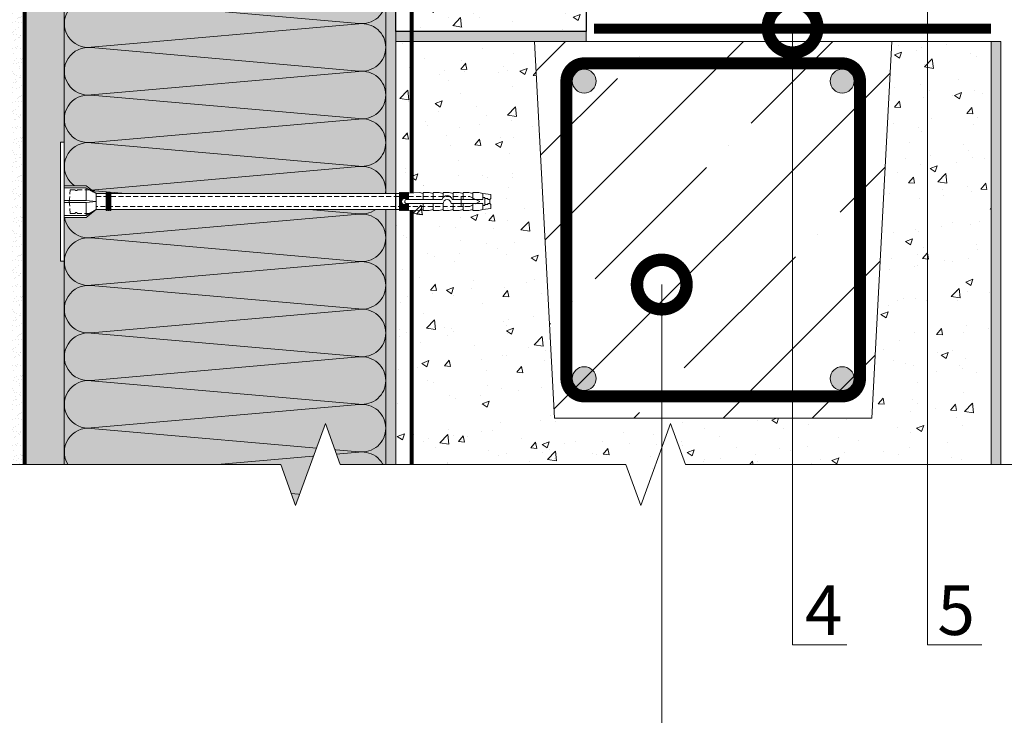
# Model space of a CAD drawing. Units: millimetres. Extents: x -122681 to 36499, y -9510 to 2974.
# Drawn here: x 5995 to 6492, y -2495 to -2144 of the extents above; entities that cross this region are included whole.
import ezdxf
from ezdxf import colors
from ezdxf.entities.mleader import LeaderData, LeaderLine
from ezdxf.math import Vec2, Vec3

# ---------------------------------------------------------------- set-up
doc = ezdxf.new("R2010")
doc.units = ezdxf.units.MM
for name, pattern in [('ACAD_ISO03W100', [30, 12, -18]), ('HIDDEN', [0.375, 0.25, -0.125]), ('Штриховая', [6, 2, -2, 2]), ('штриховая 50', [1, 0.5, -0.5])]:
    doc.linetypes.add(name, pattern=pattern)
doc.layers.get('0').update_dxf_attribs({"lineweight": 30})
for name, color, linetype, lineweight in [('FP-XX-МАРКИ ПОМЕЩЕНИЙ', 250, 'Continuous', 25), ('TN-БЕТОН', 251, 'Continuous', 40), ('TN-БЛОКИ', 251, 'Continuous', 9), ('TN-ГИДРОИЗОЛЯЦИЯ БИТУМАЯ ВЕРХНЯЯ', 32, 'Continuous', 15), ('TN-ГРУНТОВКА', 6, 'Continuous', 15), ('TN-МЕТАЛЛ КОНСТРУКЦИИ', 162, 'Continuous', 35), ('TN-СТЯЖКА', 252, 'Continuous', 15), ('ТН_Крепеж', 7, 'Continuous', 15), ('ТН_Штрих Штукатурка', 7, 'Continuous', 15), ('ТН_Штукатурка', 7, 'Continuous', 25)]:
    doc.layers.add(name, color=color, linetype=linetype, lineweight=lineweight)
doc.layers.add('TN-АННОТАЦИИ', color=7, linetype='Continuous', lineweight=20, true_color=0x000000)
doc.layers.add('TN-АННОТАЦИИ @ 10', color=7, linetype='Continuous', lineweight=20, true_color=0x000000)
doc.layers.add('Стеклосетка', color=7, linetype='ACAD_ISO03W100')
doc.styles.add('TN-Текст', font='isocpeur.ttf')

# ---------------------------------------------------------------- blocks, each defined once
blk = doc.blocks.new('*U22')
at = {"layer": 'ТН_Штрих Штукатурка', "ltscale": 100}
h = blk.add_hatch(dxfattribs=at)
h.set_pattern_fill('AR-SAND', color=256, scale=0.1, angle=180, style=0)
h.set_pattern_definition([(217.5, (853, 58798.9397), (0.16000313, -4.89413237), [0, -3.8608, 0, -4.318, 0, -4.1275]), (187.5, (853, 58798.94), (-4.4952328, -7.168251), [0, -2.0828, 0, -3.4798, 0, -1.3335]), (147.5, (856.124, 58798.9397), (-7.9099237, -0.01437185), [0, -1.27, 0, -4.572, 0, -5.969]), (137.5, (856.124, 58798.94), (-7.6355645, -2.2292932), [0, -0.635, 0, -2.9972, 0, -3.429])])
h.paths.add_polyline_path([(0, 280), (12, 280), (12, 320), (0, 320)])
h = blk.add_hatch(dxfattribs=at)
h.set_pattern_fill('AR-SAND', color=256, scale=0.1, angle=180, style=0)
h.set_pattern_definition([(217.5, (853, 58758.9397), (0.16000313, -4.89413237), [0, -3.8608, 0, -4.318, 0, -4.1275]), (187.5, (853, 58758.94), (-4.4952328, -7.168251), [0, -2.0828, 0, -3.4798, 0, -1.3335]), (147.5, (856.124, 58758.9397), (-7.9099237, -0.01437185), [0, -1.27, 0, -4.572, 0, -5.969]), (137.5, (856.124, 58758.94), (-7.6355645, -2.2292932), [0, -0.635, 0, -2.9972, 0, -3.429])])
h.paths.add_polyline_path([(0, 240), (12, 240), (12, 280), (0, 280)])
h = blk.add_hatch(dxfattribs=at)
h.set_pattern_fill('AR-SAND', color=256, scale=0.1, angle=180, style=0)
h.set_pattern_definition([(217.5, (853, 58718.9397), (0.16000313, -4.89413237), [0, -3.8608, 0, -4.318, 0, -4.1275]), (187.5, (853, 58718.94), (-4.4952328, -7.168251), [0, -2.0828, 0, -3.4798, 0, -1.3335]), (147.5, (856.124, 58718.9397), (-7.9099237, -0.01437185), [0, -1.27, 0, -4.572, 0, -5.969]), (137.5, (856.124, 58718.94), (-7.6355645, -2.2292932), [0, -0.635, 0, -2.9972, 0, -3.429])])
h.paths.add_polyline_path([(0, 200), (12, 200), (12, 240), (0, 240)])
h = blk.add_hatch(dxfattribs=at)
h.set_pattern_fill('AR-SAND', color=256, scale=0.1, angle=180, style=0)
h.set_pattern_definition([(217.5, (853, 58678.9397), (0.16000313, -4.89413237), [0, -3.8608, 0, -4.318, 0, -4.1275]), (187.5, (853, 58678.94), (-4.4952328, -7.168251), [0, -2.0828, 0, -3.4798, 0, -1.3335]), (147.5, (856.124, 58678.9397), (-7.9099237, -0.01437185), [0, -1.27, 0, -4.572, 0, -5.969]), (137.5, (856.124, 58678.94), (-7.6355645, -2.2292932), [0, -0.635, 0, -2.9972, 0, -3.429])])
h.paths.add_polyline_path([(0, 160), (12, 160), (12, 200), (0, 200)])
h = blk.add_hatch(dxfattribs=at)
h.set_pattern_fill('AR-SAND', color=256, scale=0.1, angle=180, style=0)
h.set_pattern_definition([(217.5, (853, 58638.9397), (0.16000313, -4.89413237), [0, -3.8608, 0, -4.318, 0, -4.1275]), (187.5, (853, 58638.94), (-4.4952328, -7.168251), [0, -2.0828, 0, -3.4798, 0, -1.3335]), (147.5, (856.124, 58638.9397), (-7.9099237, -0.01437185), [0, -1.27, 0, -4.572, 0, -5.969]), (137.5, (856.124, 58638.94), (-7.6355645, -2.2292932), [0, -0.635, 0, -2.9972, 0, -3.429])])
h.paths.add_polyline_path([(0, 120), (12, 120), (12, 160), (0, 160)])
h = blk.add_hatch(dxfattribs=at)
h.set_pattern_fill('AR-SAND', color=256, scale=0.1, angle=180, style=0)
h.set_pattern_definition([(217.5, (853, 58598.9397), (0.16000313, -4.89413237), [0, -3.8608, 0, -4.318, 0, -4.1275]), (187.5, (853, 58598.94), (-4.4952328, -7.168251), [0, -2.0828, 0, -3.4798, 0, -1.3335]), (147.5, (856.124, 58598.9397), (-7.9099237, -0.01437185), [0, -1.27, 0, -4.572, 0, -5.969]), (137.5, (856.124, 58598.94), (-7.6355645, -2.2292932), [0, -0.635, 0, -2.9972, 0, -3.429])])
h.paths.add_polyline_path([(0, 80), (12, 80), (12, 120), (0, 120)])
h = blk.add_hatch(dxfattribs=at)
h.set_pattern_fill('AR-SAND', color=256, scale=0.1, angle=180, style=0)
h.set_pattern_definition([(217.5, (853, 58558.9397), (0.16000313, -4.89413237), [0, -3.8608, 0, -4.318, 0, -4.1275]), (187.5, (853, 58558.94), (-4.4952328, -7.168251), [0, -2.0828, 0, -3.4798, 0, -1.3335]), (147.5, (856.124, 58558.9397), (-7.9099237, -0.01437185), [0, -1.27, 0, -4.572, 0, -5.969]), (137.5, (856.124, 58558.94), (-7.6355645, -2.2292932), [0, -0.635, 0, -2.9972, 0, -3.429])])
h.paths.add_polyline_path([(0, 40), (12, 40), (12, 80), (0, 80)])
h = blk.add_hatch(dxfattribs=at)
h.set_pattern_fill('AR-SAND', color=256, scale=0.1, angle=180, style=0)
h.set_pattern_definition([(217.5, (853, 58518.9397), (0.16000313, -4.89413237), [0, -3.8608, 0, -4.318, 0, -4.1275]), (187.5, (853, 58518.94), (-4.4952328, -7.168251), [0, -2.0828, 0, -3.4798, 0, -1.3335]), (147.5, (856.124, 58518.9397), (-7.9099237, -0.01437185), [0, -1.27, 0, -4.572, 0, -5.969]), (137.5, (856.124, 58518.94), (-7.6355645, -2.2292932), [0, -0.635, 0, -2.9972, 0, -3.429])])
h.paths.add_polyline_path([(0, 0), (12, 0), (12, 40), (0, 40)])
at = {"layer": 'ТН_Штукатурка', "ltscale": 100}
for points in [[(0, 320), (0, 280)], [(0, 280), (0, 240)], [(0, 240), (0, 200)], [(0, 200), (0, 160)], [(0, 160), (0, 120)], [(0, 120), (0, 80)], [(0, 80), (0, 40)], [(0, 40), (0, 0)], [(33.92, 0), (0, 0)]]:
    blk.add_lwpolyline(points, dxfattribs=at)
blk = doc.blocks.new('Фасадный держатель_низ')
at = {"layer": 'ТН_Крепеж', "ltscale": 100}
for points in [[(-17.6, -1.6), (-17.6, -0.4), (-11.2, -0.4, -1), (-9.6, -0.4), (-2.25, -0.4, 1), (-2.25, 0.4), (-9.4, 0.4, 0.810442), (-11.4, 0.4), (-17.6, 0.4), (-17.6, 1.6), (-19.2, 1.4), (-19.2, 0.6), (-19, 0.4), (-19, -0.4), (-19.2, -0.6), (-19.2, -1.4), (-17.6, -1.6)], [(-2.25, -0.4, 2.618034), (-2.25, 0.4, 2.236068)]]:
    blk.add_lwpolyline(points, format="xyb", dxfattribs=at)
for points in [[(-18, 0.6), (-18.6, 0.6), (-18.6, 0.4), (-19, 0.4)], [(-17.6, 0.8), (-18, 0.8), (-18, -0.8), (-17.6, -0.8)], [(-15.6, 0.4), (-15.6, 1.8), (-16.8, 1.8), (-17.6, 1.6)], [(-13.6, 0.4), (-13.6, 1.8), (-14.8, 1.8), (-15.6, 1.6)], [(-11.6, 0.4), (-11.6, 1.8), (-12.8, 1.8), (-13.6, 1.6)], [(-9.6, 0.82), (-9.6, 1.8), (-10.8, 1.8), (-11.6, 1.6)], [(-7.6, 0.4), (-7.6, 1.8), (-8.8, 1.8), (-9.6, 1.6)], [(-5.6, 0.4), (-5.6, 1.8), (-6.8, 1.8), (-7.6, 1.6)], [(-2.6, 1.71), (-4.8, 1.8), (-5.6, 1.6)], [(-2.4, 0.4), (-2.4, 1.8), (-2.6, 1.8), (-2.6, 0.4)], [(-2.2, 1.69), (-2.4, 1.7)], [(-2, 0.57), (-2, 1.8), (-2.2, 1.8), (-2.2, 0.45)], [(-1.8, 1.67), (-2, 1.68)], [(-1.6, 0.57), (-1.6, 1.8), (-1.8, 1.8), (-1.8, 0.6)], [(-1.4, 1.66), (-1.6, 1.67)], [(-1.4, -0.45), (-1.4, -1.8), (-1.2, -1.8), (-1.2, 1.8), (-1.4, 1.8), (-1.4, 0.45)], [(-1, 1.64), (-1.2, 1.65)], [(-0.8, -1.63), (0, -1.6), (0, 1.6), (-0.8, 1.63)], [(-18, -0.6), (-18.6, -0.6), (-18.6, -0.4), (-19, -0.4)], [(-15.6, -0.4), (-15.6, -1.8), (-16.8, -1.8), (-17.6, -1.6)], [(-13.6, -0.4), (-13.6, -1.8), (-14.8, -1.8), (-15.6, -1.6)], [(-11.6, -0.4), (-11.6, -1.8), (-12.8, -1.8), (-13.6, -1.6)], [(-9.6, -0.4), (-9.6, -1.8), (-10.8, -1.8), (-11.6, -1.6)], [(-7.6, -0.4), (-7.6, -1.8), (-8.8, -1.8), (-9.6, -1.6)], [(-5.6, -0.4), (-5.6, -1.8), (-6.8, -1.8), (-7.6, -1.6)], [(-2.6, -1.71), (-4.8, -1.8), (-5.6, -1.6)], [(-2.6, -0.4), (-2.6, -1.8), (-2.4, -1.8), (-2.4, -0.4)], [(-2.2, -1.69), (-2.4, -1.7)], [(-2.2, -0.45), (-2.2, -1.8), (-2, -1.8), (-2, -0.57)], [(-1.8, -1.68), (-2, -1.68)], [(-1.8, -0.6), (-1.8, -1.8), (-1.6, -1.8), (-1.6, -0.57)], [(-1.4, -1.66), (-1.6, -1.67)], [(-1, -1.64), (-1.2, -1.65)]]:
    blk.add_lwpolyline(points, dxfattribs=at)
at = {"layer": 'ТН_Крепеж', "linetype": 'HIDDEN', "ltscale": 10}
blk.add_lwpolyline([(-13.2, 1), (-13.2, -1)], dxfattribs=at)
at = {"layer": 'ТН_Крепеж', "ltscale": 100}
blk.add_lwpolyline([(-0.8, 1.8), (-1, 1.8), (-1, -1.8), (-0.8, -1.8)], close=True, dxfattribs=at)
blk = doc.blocks.new('Фасадный держатель_верх')
at = {"layer": 'ТН_Крепеж', "ltscale": 100}
for points in [[(9.4, 12), (10.2, 12), (10.2, -12), (9.4, -12)], [(0.2, 1.8), (0, 1.8), (0, -1.8), (0.2, -1.8)], [(0.6, 1.8), (0.4, 1.8), (0.4, -1.8), (0.6, -1.8)], [(1, 1.8), (0.8, 1.8), (0.8, -1.8), (1, -1.8)]]:
    blk.add_lwpolyline(points, close=True, dxfattribs=at)
for points in [[(9.4, 3.2), (5, 3.2), (3, 1.6), (3, -1.6), (5, -3.2), (9.4, -3.2)], [(9.4, 2.8), (5, 2.8), (3, 1.6)], [(5, 2.8), (5, 0.2)], [(0.4, 1.6), (0.2, 1.6)], [(0.8, 1.6), (0.6, 1.6)], [(3, 1.6), (1, 1.6)], [(9.4, -0.2), (5, -0.2), (3, 0), (5, 0.2), (9.4, 0.2)], [(0.4, -1.6), (0.2, -1.6)], [(0.8, -1.6), (0.6, -1.6)], [(3, -1.6), (1, -1.6)], [(9.4, -2.8), (5, -2.8), (3, -1.6)], [(5, -0.2), (5, -2.8)]]:
    blk.add_lwpolyline(points, dxfattribs=at)
blk = doc.blocks.new('*U23')
at = {"color": 1, "lineweight": 0}
blk.add_wipeout([(29.5, 2.5), (29.5, 0.5), (7.5, 0.5), (7.5, -10.5), (3.5, -15.5), (3.5, -20.5), (4, -20.5), (4, -21), (3.5, -21), (3.5, -21.5), (4, -21.5), (4, -22), (3.5, -22), (3.5, -22.5), (4, -22.5), (4, -23), (3.5, -23), (3.5, -166.41), (3.58, -168.41), (4, -168.41), (4, -168.91), (3.6, -168.91), (3.63, -169.41), (4, -169.41), (4, -169.91), (3.65, -169.91), (3.67, -170.41), (4, -170.41), (4, -170.91), (3.69, -170.91), (3.71, -171.41), (4, -171.41), (4, -171.91), (3.73, -171.91), (3.75, -172.41), (4, -172.41), (4, -172.91), (3.77, -172.91), (4, -178.41), (3.5, -180.41), (4, -180.41), (4, -183.41), (3.5, -185.41), (4, -185.41), (4, -188.41), (3.5, -190.41), (4, -190.41), (4, -193.41), (3.5, -195.41), (4, -195.41), (4, -198.41), (3.5, -200.41), (4, -200.41), (4, -203.41), (3.5, -205.41), (4, -205.41), (4, -208.41), (3.5, -210.41), (3, -214.41), (1, -214.41), (0.5, -213.91), (-1.5, -213.91), (-2, -214.41), (-4, -214.41), (-4.5, -210.41), (-5, -208.41), (-5, -205.41), (-4.5, -205.41), (-5, -203.41), (-5, -200.41), (-4.5, -200.41), (-5, -198.41), (-5, -195.41), (-4.5, -195.41), (-5, -193.41), (-5, -190.41), (-4.5, -190.41), (-5, -188.41), (-5, -185.41), (-4.5, -185.41), (-5, -183.41), (-5, -180.41), (-4.5, -180.41), (-5, -178.41), (-4.77, -172.91), (-5, -172.91), (-5, -172.41), (-4.75, -172.41), (-4.73, -171.91), (-5, -171.91), (-5, -171.41), (-4.71, -171.41), (-4.69, -170.91), (-5, -170.91), (-5, -170.41), (-4.67, -170.41), (-4.65, -169.91), (-5, -169.91), (-5, -169.41), (-4.62, -169.41), (-4.6, -168.91), (-5, -168.91), (-5, -168.41), (-4.58, -168.41), (-4.5, -166.41), (-4.5, -23), (-5, -23), (-5, -22.5), (-4.5, -22.5), (-4.5, -22), (-5, -22), (-5, -21.5), (-4.5, -21.5), (-4.5, -21), (-5, -21), (-5, -20.5), (-4.5, -20.5), (-4.5, -15.5), (-8.5, -10.5), (-8.5, 0.5), (-30.5, 0.5), (-30.5, 2.5)], dxfattribs=at)
at = {"color": 7, "linetype": 'HIDDEN', "ltscale": 10}
blk.add_lwpolyline([(-0.5, -2), (5.5, -2.5), (5.5, -5, 1), (5.5, -6), (5.5, -12.13), (3.5, -15.5), (2, -15.5), (2, -203.91), (-0.5, -208.91), (-3, -203.91), (-3, -15.5), (-4.5, -15.5), (-6.5, -12.13), (-6.5, -6, 1), (-6.5, -5), (-6.5, -2.5), (-0.5, -2)], format="xyb", dxfattribs=at)
at = {"color": 7, "ltscale": 100}
for points in [[(-4.5, -23), (-4.5, -166.41)], [(3.5, -23), (3.5, -166.41)]]:
    blk.add_lwpolyline(points, dxfattribs=at)
at = {"color": 7, "xscale": -2.5, "yscale": 2.5, "zscale": 2.5, "rotation": 270}
for name, p in [('Фасадный держатель_верх', (-0.5, -23)), ('Фасадный держатель_низ', (-0.5, -166.41))]:
    blk.add_blockref(name, p, dxfattribs=at)
blk = doc.blocks.new('*U27')
at = {"lineweight": 0}
blk.add_wipeout([(-66.8, 909.6), (1589.8, 909.6), (1664.8, 703.6), (1814.8, 1115.7), (1889.8, 909.6), (3329.5, 909.6), (3404.5, 703.6), (3554.5, 1115.7), (3629.5, 909.6), (5298.4, 909.6), (5298.4, 0), (3629.5, 0), (3554.5, 206.1), (3404.5, -206.1), (3329.5, 0), (1889.8, 0), (1814.8, 206.1), (1664.8, -206.1), (1589.8, 0), (-66.8, 0)], dxfattribs=at).dxf.layer = 'FP-XX-МАРКИ ПОМЕЩЕНИЙ'
at = {"linetype": 'Continuous'}
blk.add_lwpolyline([(5419.3, 0), (3629.5, 0), (3629.5, 0), (3554.5, 206.1), (3404.5, -206.1), (3329.5, 0), (3329.5, 0), (1889.8, 0), (1814.8, 206.1), (1664.8, -206.1), (1589.8, 0), (-200, 0)], dxfattribs=at)
blk = doc.blocks.new('_DotSmall')
at = {"color": 0, "linetype": 'ByBlock', "const_width": 0.5}
blk.add_lwpolyline([(-0.0625, 0, 1), (0.0625, 0, 1)], format="xyb", close=True, dxfattribs=at)
blk = doc.blocks.new('*U38')
at = {"lineweight": 0, "ltscale": 100}
for p, q in [((768, 166), (792, 166)), ((792, 166), (816, 166)), ((816, 166), (840, 166)), ((840, 166), (864, 166)), ((864, 166), (888, 166)), ((888, 166), (912, 166)), ((912, 166), (936, 166)), ((936, 166), (960, 166)), ((960, 166), (984, 166)), ((984, 166), (1008, 166)), ((1008, 166), (1032, 166)), ((1032, 166), (1056, 166)), ((768, 4), (792, 4)), ((792, 4), (816, 4)), ((816, 4), (840, 4)), ((840, 4), (864, 4)), ((864, 4), (888, 4)), ((888, 4), (912, 4)), ((912, 4), (936, 4)), ((936, 4), (960, 4)), ((960, 4), (984, 4)), ((984, 4), (1008, 4)), ((1008, 4), (1032, 4)), ((1032, 4), (1056, 4))]:
    blk.add_line(p, q, dxfattribs=at)
at = {"lineweight": 9, "ltscale": 100, "transparency": 33554559}
for points in [[(768, 4, 0.451718), (779.9, 17.51), (768.1, 152.49, -1.135042), (791.9, 152.49), (780.1, 17.51, 0.451718), (792, 4, 0.451718)], [(792, 4, 0.451718), (803.9, 17.51), (792.1, 152.49, -1.135042), (815.9, 152.49), (804.1, 17.51, 0.451718), (816, 4, 0.451718)], [(816, 4, 0.451718), (827.9, 17.51), (816.1, 152.49, -1.135042), (839.9, 152.49), (828.1, 17.51, 0.451718), (840, 4, 0.451718)], [(840, 4, 0.451718), (851.9, 17.51), (840.1, 152.49, -1.135042), (863.9, 152.49), (852.1, 17.51, 0.451718), (864, 4, 0.451718)], [(864, 4, 0.451718), (875.9, 17.51), (864.1, 152.49, -1.135042), (887.9, 152.49), (876.1, 17.51, 0.451718), (888, 4, 0.451718)], [(888, 4, 0.451718), (899.9, 17.51), (888.1, 152.49, -1.135042), (911.9, 152.49), (900.1, 17.51, 0.451718), (912, 4, 0.451718)], [(912, 4, 0.451718), (923.9, 17.51), (912.1, 152.49, -1.135042), (935.9, 152.49), (924.1, 17.51, 0.451718), (936, 4, 0.451718)], [(936, 4, 0.451718), (947.9, 17.51), (936.1, 152.49, -1.135042), (959.9, 152.49), (948.1, 17.51, 0.451718), (960, 4, 0.451718)], [(960, 4, 0.451718), (971.9, 17.51), (960.1, 152.49, -1.135042), (983.9, 152.49), (972.1, 17.51, 0.451718), (984, 4, 0.451718)], [(984, 4, 0.451718), (995.9, 17.51), (984.1, 152.49, -1.135042), (1007.9, 152.49), (996.1, 17.51, 0.451718), (1008, 4, 0.451718)], [(1008, 4, 0.451718), (1019.9, 17.51), (1008.1, 152.49, -1.135042), (1031.9, 152.49), (1020.1, 17.51, 0.451718), (1032, 4, 0.451718)], [(1032, 4, 0.451718), (1043.9, 17.51), (1032.1, 152.49, -1.135042), (1055.9, 152.49), (1044.1, 17.51, 0.451718), (1056, 4, 0.451718)]]:
    blk.add_lwpolyline(points, format="xyb", dxfattribs=at)

msp = doc.modelspace()

# ---------------------------------------------------------------- hatches: boundary and pattern name
at = {"lineweight": 9, "transparency": 33554559}
h = msp.add_hatch(color=45, dxfattribs=at)
h.dxf.hatch_style = 1
h.paths.add_polyline_path([(6017.92, -2404.3), (6179.92, -2404.3), (6179.92, -1366.3), (6017.92, -1366.3)])
at = {"lineweight": 9, "true_color": 0x636466}
h = msp.add_hatch(dxfattribs=at)
h.set_pattern_fill('AR-CONC', color=251, scale=0.2)
h.paths.add_polyline_path([(6280.92, -2150.3), (6184.92, -2150.3), (6184.92, -1942.3), (6280.92, -1942.3)])
at = {"layer": 'TN-БЕТОН', "lineweight": 0, "ltscale": 0.1, "transparency": 33554559}
h = msp.add_hatch(dxfattribs=at)
h.set_pattern_fill('ANSI35', color=256, scale=10)
h.set_pattern_definition([(45, (-26593.61, 8714.49), (-44.90128, 44.90128), []), (45, (-26548.706, 8714.49), (-44.90128, 44.90128), [79.375, -15.875, 0, -15.875])])
h.paths.add_polyline_path([(6254.92, -2155.3), (6434.92, -2155.3), (6424.92, -2345.3), (6264.92, -2345.3)])
at = {"layer": 'TN-БЛОКИ', "lineweight": 0, "true_color": 0x636466}
h = msp.add_hatch(color=251, dxfattribs=at)
h.dxf.hatch_style = 1
h.paths.add_polyline_path([(6179.92, -2425.11), (6179.92, -1432.3), (6184.92, -1432.3), (6184.92, -2425.11)])
h = msp.add_hatch(color=251, dxfattribs=at)
h.dxf.hatch_style = 1
h.paths.add_polyline_path([(6184.92, -2150.3), (6280.92, -2150.3), (6280.92, -2155.3), (6184.92, -2155.3)])
at = {"layer": 'TN-БЛОКИ', "lineweight": 15, "true_color": 0x939598}
h = msp.add_hatch(color=252, dxfattribs=at)
h.dxf.hatch_style = 1
h.paths.add_polyline_path([(6484.92, -2155.3), (6489.92, -2155.3), (6489.92, -2376.64), (6484.92, -2376.64)])
at = {"layer": 'TN-МЕТАЛЛ КОНСТРУКЦИИ', "lineweight": 0, "transparency": 33554610}
h = msp.add_hatch(color=0, dxfattribs=at)
h.dxf.hatch_style = 1
edge = h.paths.add_edge_path()
edge.add_arc((6279.92, -2175.3), 6, 0, 360, ccw=False)
h = msp.add_hatch(color=0, dxfattribs=at)
h.dxf.hatch_style = 1
edge = h.paths.add_edge_path()
edge.add_arc((6409.92, -2175.3), 6, 180, 540)
h = msp.add_hatch(color=0, dxfattribs=at)
h.dxf.hatch_style = 1
edge = h.paths.add_edge_path()
edge.add_arc((6279.92, -2325.3), 6, 0, 360)
h = msp.add_hatch(color=0, dxfattribs=at)
h.dxf.hatch_style = 1
edge = h.paths.add_edge_path()
edge.add_arc((6409.92, -2325.3), 6, -180, 180, ccw=False)
at = {"layer": 'TN-СТЯЖКА'}
h = msp.add_hatch(dxfattribs=at)
h.set_pattern_fill('AR-SAND', color=256, scale=0.1, angle=180)
h.set_pattern_definition([(217.5, (7743.2525, 41.5515), (0.160003, -4.8941324), [0, -3.8608, 0, -4.318, 0, -4.1275]), (187.5, (7743.2525, 41.5515), (-4.495233, -7.168251), [0, -2.0828, 0, -3.4798, 0, -1.3335]), (147.5, (7746.3767, 41.5515), (-7.909924, -0.014372), [0, -1.27, 0, -4.572, 0, -5.969]), (137.5, (7746.3767, 41.5515), (-7.635565, -2.229293), [0, -0.635, 0, -2.9972, 0, -3.429])])
h.paths.add_polyline_path([(5997.92, -1362.98), (6017.92, -1362.98), (6017.92, -2438.57), (5997.92, -2438.57)])

# ---------------------------------------------------------------- linework, layer by layer
at = {"color": 251, "true_color": 0x636466}
msp.add_lwpolyline([(6280.92, -1942.3), (6280.92, -2150.3), (6184.92, -2150.3), (6184.92, -1942.3)], close=True, dxfattribs=at)
at = {"layer": 'TN-БЛОКИ', "lineweight": 0}
for points in [[(6179.92, -2425.11), (6179.92, -1432.3), (6184.92, -1432.3), (6184.92, -2425.11)], [(6184.92, -2150.3), (6280.92, -2150.3), (6280.92, -2155.3), (6184.92, -2155.3)]]:
    msp.add_lwpolyline(points, close=True, dxfattribs=at)
at = {"layer": 'TN-БЛОКИ', "lineweight": 15}
for points in [[(6254.92, -2155.3), (6434.92, -2155.3), (6424.92, -2345.3), (6264.92, -2345.3)], [(6484.92, -2155.3), (6489.92, -2155.3), (6489.92, -2376.64), (6484.92, -2376.64)]]:
    msp.add_lwpolyline(points, close=True, dxfattribs=at)
at = {"layer": 'TN-ГИДРОИЗОЛЯЦИЯ БИТУМАЯ ВЕРХНЯЯ', "linetype": 'штриховая 50', "ltscale": 10, "const_width": 5}
msp.add_lwpolyline([(6484.92, -2148.8), (6284.92, -2148.8)], dxfattribs=at)
at = {"layer": 'TN-ГРУНТОВКА', "linetype": 'Штриховая', "ltscale": 0.5, "const_width": 2}
msp.add_lwpolyline([(6192.92, -1432.3), (6192.92, -2368.64)], dxfattribs=at)
at = {"layer": 'TN-МЕТАЛЛ КОНСТРУКЦИИ', "color": 0, "lineweight": 0, "transparency": 33554610, "const_width": 6}
msp.add_lwpolyline([(6270.92, -2325.3), (6270.92, -2175.3, -0.414214), (6279.92, -2166.3), (6409.92, -2166.3, -0.414214), (6418.92, -2175.3), (6418.92, -2325.3, -0.414214), (6409.92, -2334.3), (6279.92, -2334.3, -0.414214)], format="xyb", close=True, dxfattribs=at)
at = {"layer": 'TN-МЕТАЛЛ КОНСТРУКЦИИ', "color": 0, "lineweight": 0, "transparency": 33554610}
for centre in [(6279.92, -2175.3), (6409.92, -2175.3), (6279.92, -2325.3), (6409.92, -2325.3)]:
    msp.add_circle(centre, 6, dxfattribs=at)
at = {"layer": 'TN-СТЯЖКА'}
msp.add_lwpolyline([(5997.92, -1362.98), (6017.92, -1362.98), (6017.92, -2438.57), (5997.92, -2438.57)], close=True, dxfattribs=at)
at = {"layer": 'Стеклосетка', "linetype": 'Штриховая', "ltscale": 0.2}
msp.add_lwpolyline([(5997.92, -2438.57, 2, 2, 0), (5997.92, -1758.57, 0, 0, 0)], format="xyseb", dxfattribs=at)

# ---------------------------------------------------------------- block references
at = {"color": 0, "lineweight": -2, "ltscale": 100, "xscale": -1, "rotation": 89.99999999954844}
msp.add_blockref('*U38', (6183.92, -1366.3), dxfattribs=at)
at = {"layer": 'ТН_Штукатурка', "ltscale": 100, "xscale": -1}
msp.add_blockref('*U22', (5997.92, -2438.57), dxfattribs=at)

# ---------------------------------------------------------------- leaders
at = {"layer": 'TN-АННОТАЦИИ @ 10', "color": 0}
ml = msp.add_multileader_mtext('Standard', dxfattribs=at)
ml.set_content('Деревянная доска 20х90 с шагом 300 мм', style='TN-Текст')
ml.set_leader_properties(color=256, linetype='ByLayer', lineweight=-1)
ml.set_arrow_properties(name='DOTSMALL')
ml.build(insert=Vec2(0, 0))
ml.multileader.update_dxf_attribs({"text_left_attachment_type": 6, "text_right_attachment_type": 6, "dogleg_length": 100, "arrow_head_size": 50, "scale": 10})
ctx = ml.context
ctx.base_point, ctx.scale, ctx.char_height, ctx.arrow_head_size, ctx.landing_gap_size, ctx.plane_origin = Vec3(7026.29, -1667.21), 10, 25, 50, 0, Vec3(4497.3, -155.72)
ctx.left_attachment, ctx.right_attachment, ctx.text_align_type = 6, 6, 1
notes = []
notes.append((ctx, [(1, (1, 1, 0), (7018.11, -1667.21), (1, 0), 8.18, [(1, [(7018.11, -2167.11), (7018.11, -1667.21)], 0, [])])]))
ctx.mtext.insert, ctx.mtext.width, ctx.mtext.alignment, ctx.mtext.line_spacing_style, ctx.mtext.flow_direction = Vec3(7350.04, -1634.71), 930.823, 2, 2, 5
for ctx, leaders in notes:
    for number, flags, end, landing, length, lines in leaders:
        leader = LeaderData()
        leader.index, (leader.has_last_leader_line, leader.has_dogleg_vector, leader.attachment_direction) = number, flags
        leader.last_leader_point, leader.dogleg_vector, leader.dogleg_length = Vec3(end), Vec3(landing), length
        for number, points, colour, breaks in lines:
            line = LeaderLine()
            line.index, line.vertices, line.color, line.breaks = number, Vec3.list(points), colors.encode_raw_color(colour), breaks
            leader.lines.append(line)
        ctx.leaders.append(leader)

# ---------------------------------------------------------------- next in the draw order: block references
at = {"layer": 'ТН_Крепеж', "ltscale": 100, "rotation": 90.00000000000001}
msp.add_blockref('*U23', (6018.42, -2235.53), dxfattribs=at)

# ---------------------------------------------------------------- next in the draw order: hatches: boundary and pattern name
at = {"lineweight": 9, "true_color": 0x636466}
h = msp.add_hatch(dxfattribs=at)
h.set_pattern_fill('AR-CONC', color=251, scale=0.2)
h.set_pattern_definition([(50, (0, -723), (36.43693, -3.18782), [3.81, -41.91]), (355, (0, -723), (-7.04868, 38.21137), [3.048, -33.52812]), (100.45144, (3.036, -723.266), (29.38825, 35.02355), [3.238, -35.61805]), (46.1842, (0, -712.84), (54.2158, -8.40847), [5.715, -62.865]), (96.6356, (4.52, -713.54), (47.48083, 49.48522), [4.857, -53.4271]), (351.18415, (0, -712.84), (47.48083, 49.48522), [4.572, -50.29195]), (21, (5.08, -715.38), (30.32288, -20.45304), [3.81, -41.91]), (326, (5.08, -715.38), (12.3604, 36.8376), [3.048, -33.528]), (71.45144, (7.607, -717.084), (42.68328, 16.38455), [3.238, -35.61799]), (37.5, (0, -723), (0.61772, 16.911008), [0, -33.1216, 0, -34.036, 0, -33.655]), (7.5, (0, -723), (13.363933, 20.036115), [0, -19.4056, 0, -32.3596, 0, -12.827]), (327.5, (-11.328, -723), (27.11812, -1.14575), [0, -12.7, 0, -39.624, 0, -52.578]), (317.5, (-16.408, -723), (29.62584, 5.0853), [0, -16.51, 0, -26.3144, 0, -37.338])])
h.paths.add_polyline_path([(6184.92, -2155.3), (6254.92, -2155.3), (6264.92, -2345.3), (6424.92, -2345.3), (6434.92, -2155.3), (6484.92, -2155.3), (6484.92, -2405.3), (6184.92, -2405.3)])

# ---------------------------------------------------------------- next in the draw order: linework, layer by layer
at = {"layer": 'TN-БЛОКИ'}
msp.add_lwpolyline([(6184.92, -2155.3), (6254.92, -2155.3), (6264.92, -2345.3), (6424.92, -2345.3), (6434.92, -2155.3), (6484.92, -2155.3), (6484.92, -2405.3), (6184.92, -2405.3)], close=True, dxfattribs=at)

# ---------------------------------------------------------------- next in the draw order: block references
at = {"layer": 'TN-АННОТАЦИИ', "xscale": 0.1, "yscale": 0.1, "zscale": 0.1, "rotation": 180}
msp.add_blockref('*U27', (6489.92, -2368.64), dxfattribs=at)

# ---------------------------------------------------------------- next in the draw order: leaders
at = {"layer": 'TN-АННОТАЦИИ @ 10'}
ml = msp.add_multileader_mtext('Standard', dxfattribs=at)
ml.set_content('\\A1;5', color=256, style='TN-Текст')
ml.set_leader_properties(color=256, linetype='ByLayer', lineweight=-1)
ml.set_arrow_properties(name='DOTSMALL')
ml.build(insert=Vec2(0, 0))
ml.multileader.update_dxf_attribs({"text_left_attachment_type": 6, "text_right_attachment_type": 6, "dogleg_length": 100, "arrow_head_size": 50, "scale": 10})
ctx = ml.context
ctx.base_point, ctx.scale, ctx.char_height, ctx.arrow_head_size, ctx.landing_gap_size, ctx.plane_origin = Vec3(6461.1, -2459.6), 10, 25, 50, 0, Vec3(4552.81, -1129.21)
ctx.left_attachment, ctx.right_attachment, ctx.text_align_type = 6, 6, 1
notes = []
notes.append((ctx, [(1, (1, 1, 0), (6452.92, -2459.6), (1, 0), 8.18, [(1, [(6452.92, -2055.67)], 0, [])])]))
ctx.mtext.insert, ctx.mtext.alignment, ctx.mtext.line_spacing_style, ctx.mtext.flow_direction = Vec3(6467.35, -2429.6), 2, 2, 5
ml = msp.add_multileader_mtext('Standard', dxfattribs=at)
ml.set_content('\\A1;4', color=256, style='TN-Текст')
ml.set_leader_properties(color=256, linetype='ByLayer', lineweight=-1)
ml.set_arrow_properties(name='DOTSMALL')
ml.build(insert=Vec2(0, 0))
ml.multileader.update_dxf_attribs({"text_left_attachment_type": 6, "text_right_attachment_type": 6, "dogleg_length": 100, "arrow_head_size": 50, "scale": 10})
ctx = ml.context
ctx.base_point, ctx.scale, ctx.char_height, ctx.arrow_head_size, ctx.landing_gap_size, ctx.plane_origin = Vec3(6393.1, -2459.6), 10, 25, 50, 0, Vec3(4484.81, -1129.21)
ctx.left_attachment, ctx.right_attachment, ctx.text_align_type = 6, 6, 1
notes.append((ctx, [(1, (1, 1, 0), (6384.92, -2459.6), (1, 0), 8.18, [(1, [(6384.92, -2148.38)], 0, [])])]))
ctx.mtext.insert, ctx.mtext.alignment, ctx.mtext.line_spacing_style, ctx.mtext.flow_direction = Vec3(6400.6, -2429.6), 2, 2, 5
ml = msp.add_multileader_mtext('Standard', dxfattribs=at)
ml.set_content('\\A1;см. прим. п.1', color=256, style='TN-Текст')
ml.set_leader_properties(color=256, linetype='ByLayer', lineweight=-1)
ml.set_arrow_properties(name='DOTSMALL')
ml.build(insert=Vec2(0, 0))
ml.multileader.update_dxf_attribs({"text_left_attachment_type": 6, "text_right_attachment_type": 6, "dogleg_length": 100, "arrow_head_size": 50, "scale": 10})
ctx = ml.context
ctx.base_point, ctx.scale, ctx.char_height, ctx.arrow_head_size, ctx.landing_gap_size, ctx.plane_origin = Vec3(6327.17, -2589.11), 10, 25, 50, 0, Vec3(4418.87, -1258.73)
ctx.left_attachment, ctx.right_attachment, ctx.text_align_type = 6, 6, 1
notes.append((ctx, [(1, (1, 1, 0), (6318.99, -2589.11), (1, 0), 8.18, [(1, [(6318.99, -2277.89)], 0, [])])]))
ctx.mtext.insert, ctx.mtext.alignment, ctx.mtext.line_spacing_style, ctx.mtext.flow_direction = Vec3(6419.67, -2556.61), 2, 2, 5
for ctx, leaders in notes:
    for number, flags, end, landing, length, lines in leaders:
        leader = LeaderData()
        leader.index, (leader.has_last_leader_line, leader.has_dogleg_vector, leader.attachment_direction) = number, flags
        leader.last_leader_point, leader.dogleg_vector, leader.dogleg_length = Vec3(end), Vec3(landing), length
        for number, points, colour, breaks in lines:
            line = LeaderLine()
            line.index, line.vertices, line.color, line.breaks = number, Vec3.list(points), colors.encode_raw_color(colour), breaks
            leader.lines.append(line)
        ctx.leaders.append(leader)

doc.saveas('drawing.dxf')
